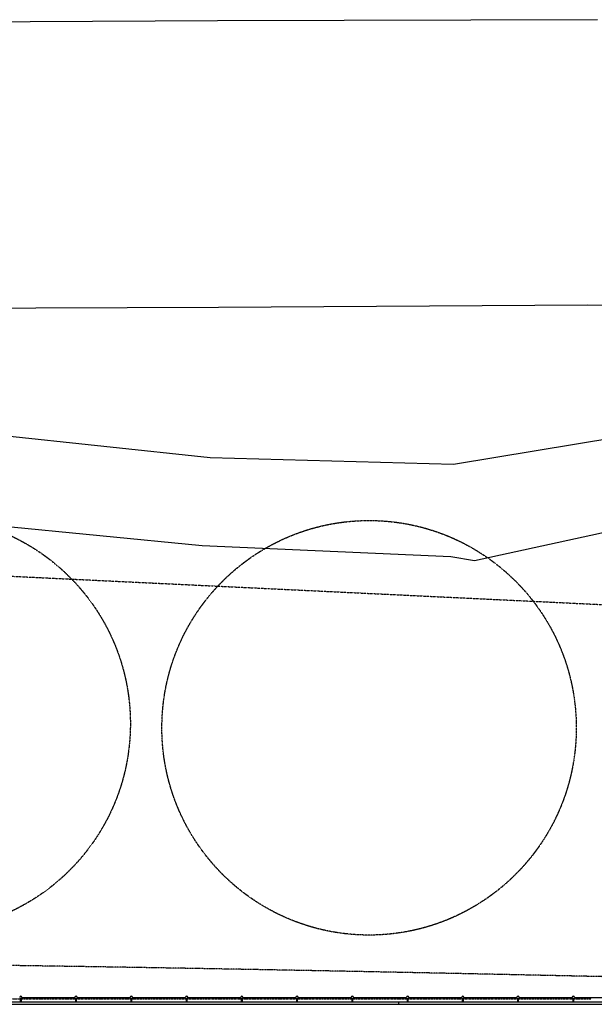
# Model space of a CAD drawing. Extents: x -18804 to 145529, y -18281 to 100323.
# Drawn here: x 120146 to 132627, y 74053 to 95427 of the extents above; entities that cross this region are included whole.
import ezdxf

# ---------------------------------------------------------------- set-up
doc = ezdxf.new("R2010")
doc.units = 0
for name, pattern in [('EDG-DASH-6', [9, 6, -3]), ('X-3051-S$0$EDG-1DOT-2', [5, 2, -1.4, 0.2, -1.4]), ('X-3051-S$0$EDG-DASH-1', [2.25, 1.5, -0.75])]:
    doc.linetypes.add(name, pattern=pattern)
for name, color, linetype in [('POW-COND', 5, 'EDG-DASH-6'), ('X-3051-S$0$A-DETL-6', 31, 'X-3051-S$0$EDG-DASH-1'), ('X-3051-S$0$A-FLOR', 11, 'CONTINUOUS'), ('X-3051-S$0$A-FLOR-HRAL-1', 11, 'CONTINUOUS'), ('X-3051-S$0$V-T-BF-TOPO-Edge_of_Concrete', 11, 'CONTINUOUS'), ('X-3051-S$0$X-ARC-GRID', 133, 'X-3051-S$0$EDG-1DOT-2'), ('X-XREF', 7, 'CONTINUOUS')]:
    doc.layers.add(name, color=color, linetype=linetype)

# ---------------------------------------------------------------- blocks, each defined once
blk = doc.blocks.new('X-3051-S')
at = {"layer": 'X-3051-S$0$A-DETL-6'}
blk.add_line((107160, 74170), (132560, 74170), dxfattribs=at)
for centre in [(118050, 80146), (127735, 80056)]:
    blk.add_circle(centre, 4500, dxfattribs=at)
at = {"layer": 'X-3051-S$0$A-FLOR'}
for p, q in [((120196, 74203), (121346, 74203)), ((121396, 74203), (122546, 74203)), ((122596, 74203), (123746, 74203)), ((123796, 74203), (124946, 74203)), ((124996, 74203), (126146, 74203)), ((126196, 74203), (127346, 74203)), ((127396, 74203), (128546, 74203)), ((128596, 74203), (129746, 74203)), ((129796, 74203), (130946, 74203)), ((130996, 74203), (132146, 74203)), ((132196, 74203), (133346, 74203))]:
    blk.add_line(p, q, dxfattribs=at)
at = {"layer": 'X-3051-S$0$A-FLOR-HRAL-1'}
for p, q in [((120166, 74123), (120166, 74179)), ((120166, 74123), (120166, 74179)), ((120176, 74179), (120176, 74123)), ((120176, 74179), (120176, 74123)), ((121366, 74123), (121366, 74179)), ((121366, 74123), (121366, 74179)), ((121376, 74179), (121376, 74123)), ((121376, 74179), (121376, 74123)), ((122566, 74123), (122566, 74179)), ((122566, 74123), (122566, 74179)), ((122576, 74179), (122576, 74123)), ((122576, 74179), (122576, 74123)), ((123766, 74123), (123766, 74179)), ((123766, 74123), (123766, 74179)), ((123776, 74179), (123776, 74123)), ((123776, 74179), (123776, 74123)), ((124966, 74123), (124966, 74179)), ((124966, 74123), (124966, 74179)), ((124976, 74179), (124976, 74123)), ((124976, 74179), (124976, 74123)), ((126166, 74123), (126166, 74179)), ((126166, 74123), (126166, 74179)), ((126176, 74179), (126176, 74123)), ((126176, 74179), (126176, 74123)), ((127366, 74123), (127366, 74179)), ((127366, 74123), (127366, 74179)), ((127376, 74179), (127376, 74123)), ((127376, 74179), (127376, 74123)), ((128566, 74123), (128566, 74179)), ((128566, 74123), (128566, 74179)), ((128576, 74179), (128576, 74123)), ((128576, 74179), (128576, 74123)), ((129766, 74123), (129766, 74179)), ((129766, 74123), (129766, 74179)), ((129776, 74179), (129776, 74123)), ((129776, 74179), (129776, 74123)), ((130966, 74123), (130966, 74179)), ((130966, 74123), (130966, 74179)), ((130976, 74179), (130976, 74123)), ((130976, 74179), (130976, 74123)), ((132166, 74123), (132166, 74179)), ((132166, 74123), (132166, 74179)), ((132176, 74179), (132176, 74123)), ((132176, 74179), (132176, 74123)), ((128381, 74103), (114469, 74103)), ((114469, 74053), (128381, 74053)), ((120166, 74123), (120166, 74123)), ((120166, 74123), (120166, 74122)), ((120166, 74123), (120166, 74123)), ((120166, 74122), (120166, 74121)), ((120166, 74121), (120166, 74120)), ((120166, 74120), (120166, 74120)), ((120166, 74120), (120166, 74119)), ((120166, 74119), (120166, 74118)), ((120166, 74118), (120166, 74117)), ((120166, 74117), (120166, 74116)), ((120166, 74116), (120166, 74116)), ((120166, 74116), (120166, 74115)), ((120166, 74115), (120166, 74114)), ((120166, 74114), (120166, 74114)), ((120166, 74114), (120166, 74113)), ((120166, 74113), (120166, 74112)), ((120166, 74112), (120166, 74112)), ((120166, 74112), (120166, 74111)), ((120166, 74111), (120166, 74110)), ((120166, 74110), (120166, 74110)), ((120166, 74110), (120166, 74109)), ((120166, 74109), (120166, 74109)), ((120166, 74109), (120166, 74108)), ((120166, 74108), (120166, 74108)), ((120166, 74108), (120166, 74107)), ((120166, 74107), (120166, 74107)), ((120166, 74107), (120166, 74106)), ((120166, 74106), (120166, 74106)), ((120166, 74106), (120166, 74105)), ((120166, 74105), (120166, 74105)), ((120166, 74105), (120166, 74105)), ((120166, 74105), (120166, 74105)), ((120166, 74105), (120166, 74104)), ((120166, 74104), (120166, 74104)), ((120166, 74104), (120166, 74104)), ((120166, 74104), (120166, 74104)), ((120166, 74104), (120166, 74104)), ((120166, 74104), (120166, 74104)), ((120166, 74104), (120166, 74104)), ((120166, 74104), (120166, 74103)), ((120176, 74123), (120175, 74123)), ((120176, 74122), (120176, 74123)), ((120176, 74123), (120176, 74123)), ((120176, 74121), (120176, 74122)), ((120176, 74122), (120176, 74122)), ((120176, 74120), (120176, 74121)), ((120176, 74119), (120176, 74120)), ((120176, 74118), (120176, 74119)), ((120176, 74119), (120176, 74119)), ((120176, 74117), (120176, 74118)), ((120176, 74116), (120176, 74117)), ((120176, 74115), (120176, 74116)), ((120176, 74116), (120176, 74116)), ((120176, 74114), (120176, 74115)), ((120176, 74113), (120176, 74114)), ((120176, 74112), (120176, 74113)), ((120176, 74113), (120176, 74113)), ((120176, 74111), (120176, 74112)), ((120176, 74110), (120176, 74111)), ((120176, 74111), (120176, 74111)), ((120176, 74109), (120176, 74110)), ((120176, 74110), (120176, 74110)), ((120176, 74108), (120176, 74109)), ((120176, 74107), (120176, 74108)), ((120176, 74108), (120176, 74108)), ((120176, 74106), (120176, 74107)), ((120176, 74107), (120176, 74107)), ((120176, 74107), (120176, 74107)), ((120176, 74105), (120176, 74106)), ((120176, 74106), (120176, 74106)), ((120176, 74104), (120176, 74105)), ((120176, 74105), (120176, 74105)), ((120176, 74105), (120176, 74105)), ((120176, 74105), (120176, 74105)), ((120176, 74103), (120176, 74104)), ((120176, 74104), (120176, 74104)), ((120176, 74104), (120176, 74104)), ((120176, 74104), (120176, 74104)), ((120176, 74104), (120176, 74104)), ((120176, 74104), (120176, 74104)), ((120176, 74104), (120176, 74104)), ((121366, 74123), (121366, 74123)), ((121366, 74123), (121366, 74122)), ((121366, 74123), (121366, 74123)), ((121366, 74122), (121366, 74121)), ((121366, 74121), (121366, 74120)), ((121366, 74120), (121366, 74120)), ((121366, 74120), (121366, 74119)), ((121366, 74119), (121366, 74118)), ((121366, 74118), (121366, 74117)), ((121366, 74117), (121366, 74116)), ((121366, 74116), (121366, 74116)), ((121366, 74116), (121366, 74115)), ((121366, 74115), (121366, 74114)), ((121366, 74114), (121366, 74114)), ((121366, 74114), (121366, 74113)), ((121366, 74113), (121366, 74112)), ((121366, 74112), (121366, 74112)), ((121366, 74112), (121366, 74111)), ((121366, 74111), (121366, 74110)), ((121366, 74110), (121366, 74110)), ((121366, 74110), (121366, 74109)), ((121366, 74109), (121366, 74109)), ((121366, 74109), (121366, 74108)), ((121366, 74108), (121366, 74108)), ((121366, 74108), (121366, 74107)), ((121366, 74107), (121366, 74107)), ((121366, 74107), (121366, 74106)), ((121366, 74106), (121366, 74106)), ((121366, 74106), (121366, 74105)), ((121366, 74105), (121366, 74105)), ((121366, 74105), (121366, 74105)), ((121366, 74105), (121366, 74105)), ((121366, 74105), (121366, 74104)), ((121366, 74104), (121366, 74104)), ((121366, 74104), (121366, 74104)), ((121366, 74104), (121366, 74104)), ((121366, 74104), (121366, 74104)), ((121366, 74104), (121366, 74104)), ((121366, 74104), (121366, 74104)), ((121366, 74104), (121366, 74103)), ((121376, 74123), (121375, 74123)), ((121376, 74122), (121376, 74123)), ((121376, 74123), (121376, 74123)), ((121376, 74121), (121376, 74122)), ((121376, 74122), (121376, 74122)), ((121376, 74120), (121376, 74121)), ((121376, 74119), (121376, 74120)), ((121376, 74118), (121376, 74119)), ((121376, 74119), (121376, 74119)), ((121376, 74117), (121376, 74118)), ((121376, 74116), (121376, 74117)), ((121376, 74115), (121376, 74116)), ((121376, 74116), (121376, 74116)), ((121376, 74114), (121376, 74115)), ((121376, 74113), (121376, 74114)), ((121376, 74112), (121376, 74113)), ((121376, 74113), (121376, 74113)), ((121376, 74111), (121376, 74112)), ((121376, 74110), (121376, 74111)), ((121376, 74111), (121376, 74111)), ((121376, 74109), (121376, 74110)), ((121376, 74110), (121376, 74110)), ((121376, 74108), (121376, 74109)), ((121376, 74107), (121376, 74108)), ((121376, 74108), (121376, 74108)), ((121376, 74106), (121376, 74107)), ((121376, 74107), (121376, 74107)), ((121376, 74107), (121376, 74107)), ((121376, 74105), (121376, 74106)), ((121376, 74106), (121376, 74106)), ((121376, 74104), (121376, 74105)), ((121376, 74105), (121376, 74105)), ((121376, 74105), (121376, 74105)), ((121376, 74105), (121376, 74105)), ((121376, 74103), (121376, 74104)), ((121376, 74104), (121376, 74104)), ((121376, 74104), (121376, 74104)), ((121376, 74104), (121376, 74104)), ((121376, 74104), (121376, 74104)), ((121376, 74104), (121376, 74104)), ((121376, 74104), (121376, 74104)), ((122566, 74123), (122566, 74123)), ((122566, 74123), (122566, 74122)), ((122566, 74123), (122566, 74123)), ((122566, 74122), (122566, 74121)), ((122566, 74121), (122566, 74120)), ((122566, 74120), (122566, 74120)), ((122566, 74120), (122566, 74119)), ((122566, 74119), (122566, 74118)), ((122566, 74118), (122566, 74117)), ((122566, 74117), (122566, 74116)), ((122566, 74116), (122566, 74116)), ((122566, 74116), (122566, 74115)), ((122566, 74115), (122566, 74114)), ((122566, 74114), (122566, 74114)), ((122566, 74114), (122566, 74113)), ((122566, 74113), (122566, 74112)), ((122566, 74112), (122566, 74112)), ((122566, 74112), (122566, 74111)), ((122566, 74111), (122566, 74110)), ((122566, 74110), (122566, 74110)), ((122566, 74110), (122566, 74109)), ((122566, 74109), (122566, 74109)), ((122566, 74109), (122566, 74108)), ((122566, 74108), (122566, 74108)), ((122566, 74108), (122566, 74107)), ((122566, 74107), (122566, 74107)), ((122566, 74107), (122566, 74106)), ((122566, 74106), (122566, 74106)), ((122566, 74106), (122566, 74105)), ((122566, 74105), (122566, 74105)), ((122566, 74105), (122566, 74105)), ((122566, 74105), (122566, 74105)), ((122566, 74105), (122566, 74104)), ((122566, 74104), (122566, 74104)), ((122566, 74104), (122566, 74104)), ((122566, 74104), (122566, 74104)), ((122566, 74104), (122566, 74104)), ((122566, 74104), (122566, 74104)), ((122566, 74104), (122566, 74104)), ((122566, 74104), (122566, 74103)), ((122576, 74123), (122575, 74123)), ((122576, 74122), (122576, 74123)), ((122576, 74123), (122576, 74123)), ((122576, 74121), (122576, 74122)), ((122576, 74122), (122576, 74122)), ((122576, 74120), (122576, 74121)), ((122576, 74119), (122576, 74120)), ((122576, 74118), (122576, 74119)), ((122576, 74119), (122576, 74119)), ((122576, 74117), (122576, 74118)), ((122576, 74116), (122576, 74117)), ((122576, 74115), (122576, 74116)), ((122576, 74116), (122576, 74116)), ((122576, 74114), (122576, 74115)), ((122576, 74113), (122576, 74114)), ((122576, 74112), (122576, 74113)), ((122576, 74113), (122576, 74113)), ((122576, 74111), (122576, 74112)), ((122576, 74110), (122576, 74111)), ((122576, 74111), (122576, 74111)), ((122576, 74109), (122576, 74110)), ((122576, 74110), (122576, 74110)), ((122576, 74108), (122576, 74109)), ((122576, 74107), (122576, 74108)), ((122576, 74108), (122576, 74108)), ((122576, 74106), (122576, 74107)), ((122576, 74107), (122576, 74107)), ((122576, 74107), (122576, 74107)), ((122576, 74105), (122576, 74106)), ((122576, 74106), (122576, 74106)), ((122576, 74104), (122576, 74105)), ((122576, 74105), (122576, 74105)), ((122576, 74105), (122576, 74105)), ((122576, 74105), (122576, 74105)), ((122576, 74103), (122576, 74104)), ((122576, 74104), (122576, 74104)), ((122576, 74104), (122576, 74104)), ((122576, 74104), (122576, 74104)), ((122576, 74104), (122576, 74104)), ((122576, 74104), (122576, 74104)), ((122576, 74104), (122576, 74104)), ((123766, 74123), (123766, 74123)), ((123766, 74123), (123766, 74122)), ((123766, 74123), (123766, 74123)), ((123766, 74122), (123766, 74121)), ((123766, 74121), (123766, 74120)), ((123766, 74120), (123766, 74120)), ((123766, 74120), (123766, 74119)), ((123766, 74119), (123766, 74118)), ((123766, 74118), (123766, 74117)), ((123766, 74117), (123766, 74116)), ((123766, 74116), (123766, 74116)), ((123766, 74116), (123766, 74115)), ((123766, 74115), (123766, 74114)), ((123766, 74114), (123766, 74114)), ((123766, 74114), (123766, 74113)), ((123766, 74113), (123766, 74112)), ((123766, 74112), (123766, 74112)), ((123766, 74112), (123766, 74111)), ((123766, 74111), (123766, 74110)), ((123766, 74110), (123766, 74110)), ((123766, 74110), (123766, 74109)), ((123766, 74109), (123766, 74109)), ((123766, 74109), (123766, 74108)), ((123766, 74108), (123766, 74108)), ((123766, 74108), (123766, 74107)), ((123766, 74107), (123766, 74107)), ((123766, 74107), (123766, 74106)), ((123766, 74106), (123766, 74106)), ((123766, 74106), (123766, 74105)), ((123766, 74105), (123766, 74105)), ((123766, 74105), (123766, 74105)), ((123766, 74105), (123766, 74105)), ((123766, 74105), (123766, 74104)), ((123766, 74104), (123766, 74104)), ((123766, 74104), (123766, 74104)), ((123766, 74104), (123766, 74104)), ((123766, 74104), (123766, 74104)), ((123766, 74104), (123766, 74104)), ((123766, 74104), (123766, 74104)), ((123766, 74104), (123766, 74103)), ((123776, 74123), (123775, 74123)), ((123776, 74122), (123776, 74123)), ((123776, 74123), (123776, 74123)), ((123776, 74121), (123776, 74122)), ((123776, 74122), (123776, 74122)), ((123776, 74120), (123776, 74121)), ((123776, 74119), (123776, 74120)), ((123776, 74118), (123776, 74119)), ((123776, 74119), (123776, 74119)), ((123776, 74117), (123776, 74118)), ((123776, 74116), (123776, 74117)), ((123776, 74115), (123776, 74116)), ((123776, 74116), (123776, 74116)), ((123776, 74114), (123776, 74115)), ((123776, 74113), (123776, 74114)), ((123776, 74112), (123776, 74113)), ((123776, 74113), (123776, 74113)), ((123776, 74111), (123776, 74112)), ((123776, 74110), (123776, 74111)), ((123776, 74111), (123776, 74111)), ((123776, 74109), (123776, 74110)), ((123776, 74110), (123776, 74110)), ((123776, 74108), (123776, 74109)), ((123776, 74107), (123776, 74108)), ((123776, 74108), (123776, 74108)), ((123776, 74106), (123776, 74107)), ((123776, 74107), (123776, 74107)), ((123776, 74107), (123776, 74107)), ((123776, 74105), (123776, 74106)), ((123776, 74106), (123776, 74106)), ((123776, 74104), (123776, 74105)), ((123776, 74105), (123776, 74105)), ((123776, 74105), (123776, 74105)), ((123776, 74105), (123776, 74105)), ((123776, 74103), (123776, 74104)), ((123776, 74104), (123776, 74104)), ((123776, 74104), (123776, 74104)), ((123776, 74104), (123776, 74104)), ((123776, 74104), (123776, 74104)), ((123776, 74104), (123776, 74104)), ((123776, 74104), (123776, 74104)), ((124966, 74123), (124966, 74123)), ((124966, 74123), (124966, 74122)), ((124966, 74123), (124966, 74123)), ((124966, 74122), (124966, 74121)), ((124966, 74121), (124966, 74120)), ((124966, 74120), (124966, 74120)), ((124966, 74120), (124966, 74119)), ((124966, 74119), (124966, 74118)), ((124966, 74118), (124966, 74117)), ((124966, 74117), (124966, 74116)), ((124966, 74116), (124966, 74116)), ((124966, 74116), (124966, 74115)), ((124966, 74115), (124966, 74114)), ((124966, 74114), (124966, 74114)), ((124966, 74114), (124966, 74113)), ((124966, 74113), (124966, 74112)), ((124966, 74112), (124966, 74112)), ((124966, 74112), (124966, 74111)), ((124966, 74111), (124966, 74110)), ((124966, 74110), (124966, 74110)), ((124966, 74110), (124966, 74109)), ((124966, 74109), (124966, 74109)), ((124966, 74109), (124966, 74108)), ((124966, 74108), (124966, 74108)), ((124966, 74108), (124966, 74107)), ((124966, 74107), (124966, 74107)), ((124966, 74107), (124966, 74106)), ((124966, 74106), (124966, 74106)), ((124966, 74106), (124966, 74105)), ((124966, 74105), (124966, 74105)), ((124966, 74105), (124966, 74105)), ((124966, 74105), (124966, 74105)), ((124966, 74105), (124966, 74104)), ((124966, 74104), (124966, 74104)), ((124966, 74104), (124966, 74104)), ((124966, 74104), (124966, 74104)), ((124966, 74104), (124966, 74104)), ((124966, 74104), (124966, 74104)), ((124966, 74104), (124966, 74104)), ((124966, 74104), (124966, 74103)), ((124976, 74123), (124975, 74123)), ((124976, 74122), (124976, 74123)), ((124976, 74123), (124976, 74123)), ((124976, 74121), (124976, 74122)), ((124976, 74122), (124976, 74122)), ((124976, 74120), (124976, 74121)), ((124976, 74119), (124976, 74120)), ((124976, 74118), (124976, 74119)), ((124976, 74119), (124976, 74119)), ((124976, 74117), (124976, 74118)), ((124976, 74116), (124976, 74117)), ((124976, 74115), (124976, 74116)), ((124976, 74116), (124976, 74116)), ((124976, 74114), (124976, 74115)), ((124976, 74113), (124976, 74114)), ((124976, 74112), (124976, 74113)), ((124976, 74113), (124976, 74113)), ((124976, 74111), (124976, 74112)), ((124976, 74110), (124976, 74111)), ((124976, 74111), (124976, 74111)), ((124976, 74109), (124976, 74110)), ((124976, 74110), (124976, 74110)), ((124976, 74108), (124976, 74109)), ((124976, 74107), (124976, 74108)), ((124976, 74108), (124976, 74108)), ((124976, 74106), (124976, 74107)), ((124976, 74107), (124976, 74107)), ((124976, 74107), (124976, 74107)), ((124976, 74105), (124976, 74106)), ((124976, 74106), (124976, 74106)), ((124976, 74104), (124976, 74105)), ((124976, 74105), (124976, 74105)), ((124976, 74105), (124976, 74105)), ((124976, 74105), (124976, 74105)), ((124976, 74103), (124976, 74104)), ((124976, 74104), (124976, 74104)), ((124976, 74104), (124976, 74104)), ((124976, 74104), (124976, 74104)), ((124976, 74104), (124976, 74104)), ((124976, 74104), (124976, 74104)), ((124976, 74104), (124976, 74104)), ((126166, 74123), (126166, 74123)), ((126166, 74123), (126166, 74122)), ((126166, 74123), (126166, 74123)), ((126166, 74122), (126166, 74121)), ((126166, 74121), (126166, 74120)), ((126166, 74120), (126166, 74120)), ((126166, 74120), (126166, 74119)), ((126166, 74119), (126166, 74118)), ((126166, 74118), (126166, 74117)), ((126166, 74117), (126166, 74116)), ((126166, 74116), (126166, 74116)), ((126166, 74116), (126166, 74115)), ((126166, 74115), (126166, 74114)), ((126166, 74114), (126166, 74114)), ((126166, 74114), (126166, 74113)), ((126166, 74113), (126166, 74112)), ((126166, 74112), (126166, 74112)), ((126166, 74112), (126166, 74111)), ((126166, 74111), (126166, 74110)), ((126166, 74110), (126166, 74110)), ((126166, 74110), (126166, 74109)), ((126166, 74109), (126166, 74109)), ((126166, 74109), (126166, 74108)), ((126166, 74108), (126166, 74108)), ((126166, 74108), (126166, 74107)), ((126166, 74107), (126166, 74107)), ((126166, 74107), (126166, 74106)), ((126166, 74106), (126166, 74106)), ((126166, 74106), (126166, 74105)), ((126166, 74105), (126166, 74105)), ((126166, 74105), (126166, 74105)), ((126166, 74105), (126166, 74105)), ((126166, 74105), (126166, 74104)), ((126166, 74104), (126166, 74104)), ((126166, 74104), (126166, 74104)), ((126166, 74104), (126166, 74104)), ((126166, 74104), (126166, 74104)), ((126166, 74104), (126166, 74104)), ((126166, 74104), (126166, 74104)), ((126166, 74104), (126166, 74103)), ((126176, 74123), (126175, 74123)), ((126176, 74122), (126176, 74123)), ((126176, 74123), (126176, 74123)), ((126176, 74121), (126176, 74122)), ((126176, 74122), (126176, 74122)), ((126176, 74120), (126176, 74121)), ((126176, 74119), (126176, 74120)), ((126176, 74118), (126176, 74119)), ((126176, 74119), (126176, 74119)), ((126176, 74117), (126176, 74118)), ((126176, 74116), (126176, 74117)), ((126176, 74115), (126176, 74116)), ((126176, 74116), (126176, 74116)), ((126176, 74114), (126176, 74115)), ((126176, 74113), (126176, 74114)), ((126176, 74112), (126176, 74113)), ((126176, 74113), (126176, 74113)), ((126176, 74111), (126176, 74112)), ((126176, 74110), (126176, 74111)), ((126176, 74111), (126176, 74111)), ((126176, 74109), (126176, 74110)), ((126176, 74110), (126176, 74110)), ((126176, 74108), (126176, 74109)), ((126176, 74107), (126176, 74108)), ((126176, 74108), (126176, 74108)), ((126176, 74106), (126176, 74107)), ((126176, 74107), (126176, 74107)), ((126176, 74107), (126176, 74107)), ((126176, 74105), (126176, 74106)), ((126176, 74106), (126176, 74106)), ((126176, 74104), (126176, 74105)), ((126176, 74105), (126176, 74105)), ((126176, 74105), (126176, 74105)), ((126176, 74105), (126176, 74105)), ((126176, 74103), (126176, 74104)), ((126176, 74104), (126176, 74104)), ((126176, 74104), (126176, 74104)), ((126176, 74104), (126176, 74104)), ((126176, 74104), (126176, 74104)), ((126176, 74104), (126176, 74104)), ((126176, 74104), (126176, 74104)), ((127366, 74123), (127366, 74123)), ((127366, 74123), (127366, 74122)), ((127366, 74123), (127366, 74123)), ((127366, 74122), (127366, 74121)), ((127366, 74121), (127366, 74120)), ((127366, 74120), (127366, 74120)), ((127366, 74120), (127366, 74119)), ((127366, 74119), (127366, 74118)), ((127366, 74118), (127366, 74117)), ((127366, 74117), (127366, 74116)), ((127366, 74116), (127366, 74116)), ((127366, 74116), (127366, 74115)), ((127366, 74115), (127366, 74114)), ((127366, 74114), (127366, 74114)), ((127366, 74114), (127366, 74113)), ((127366, 74113), (127366, 74112)), ((127366, 74112), (127366, 74112)), ((127366, 74112), (127366, 74111)), ((127366, 74111), (127366, 74110)), ((127366, 74110), (127366, 74110)), ((127366, 74110), (127366, 74109)), ((127366, 74109), (127366, 74109)), ((127366, 74109), (127366, 74108)), ((127366, 74108), (127366, 74108)), ((127366, 74108), (127366, 74107)), ((127366, 74107), (127366, 74107)), ((127366, 74107), (127366, 74106)), ((127366, 74106), (127366, 74106)), ((127366, 74106), (127366, 74105)), ((127366, 74105), (127366, 74105)), ((127366, 74105), (127366, 74105)), ((127366, 74105), (127366, 74105)), ((127366, 74105), (127366, 74104)), ((127366, 74104), (127366, 74104)), ((127366, 74104), (127366, 74104)), ((127366, 74104), (127366, 74104)), ((127366, 74104), (127366, 74104)), ((127366, 74104), (127366, 74104)), ((127366, 74104), (127366, 74104)), ((127366, 74104), (127366, 74103)), ((127376, 74123), (127375, 74123)), ((127376, 74122), (127376, 74123)), ((127376, 74123), (127376, 74123)), ((127376, 74121), (127376, 74122)), ((127376, 74122), (127376, 74122)), ((127376, 74120), (127376, 74121)), ((127376, 74119), (127376, 74120)), ((127376, 74118), (127376, 74119)), ((127376, 74119), (127376, 74119)), ((127376, 74117), (127376, 74118)), ((127376, 74116), (127376, 74117)), ((127376, 74115), (127376, 74116)), ((127376, 74116), (127376, 74116)), ((127376, 74114), (127376, 74115)), ((127376, 74113), (127376, 74114)), ((127376, 74112), (127376, 74113)), ((127376, 74113), (127376, 74113)), ((127376, 74111), (127376, 74112)), ((127376, 74110), (127376, 74111)), ((127376, 74111), (127376, 74111)), ((127376, 74109), (127376, 74110)), ((127376, 74110), (127376, 74110)), ((127376, 74108), (127376, 74109)), ((127376, 74107), (127376, 74108)), ((127376, 74108), (127376, 74108)), ((127376, 74106), (127376, 74107)), ((127376, 74107), (127376, 74107)), ((127376, 74107), (127376, 74107)), ((127376, 74105), (127376, 74106)), ((127376, 74106), (127376, 74106)), ((127376, 74104), (127376, 74105)), ((127376, 74105), (127376, 74105)), ((127376, 74105), (127376, 74105)), ((127376, 74105), (127376, 74105)), ((127376, 74103), (127376, 74104)), ((127376, 74104), (127376, 74104)), ((127376, 74104), (127376, 74104)), ((127376, 74104), (127376, 74104)), ((127376, 74104), (127376, 74104)), ((127376, 74104), (127376, 74104)), ((127376, 74104), (127376, 74104)), ((133653, 74103), (128381, 74103)), ((128381, 74053), (133653, 74053)), ((128566, 74123), (128566, 74123)), ((128566, 74123), (128566, 74122)), ((128566, 74123), (128566, 74123)), ((128566, 74122), (128566, 74121)), ((128566, 74121), (128566, 74120)), ((128566, 74120), (128566, 74120)), ((128566, 74120), (128566, 74119)), ((128566, 74119), (128566, 74118)), ((128566, 74118), (128566, 74117)), ((128566, 74117), (128566, 74116)), ((128566, 74116), (128566, 74116)), ((128566, 74116), (128566, 74115)), ((128566, 74115), (128566, 74114)), ((128566, 74114), (128566, 74114)), ((128566, 74114), (128566, 74113)), ((128566, 74113), (128566, 74112)), ((128566, 74112), (128566, 74112)), ((128566, 74112), (128566, 74111)), ((128566, 74111), (128566, 74110)), ((128566, 74110), (128566, 74110)), ((128566, 74110), (128566, 74109)), ((128566, 74109), (128566, 74109)), ((128566, 74109), (128566, 74108)), ((128566, 74108), (128566, 74108)), ((128566, 74108), (128566, 74107)), ((128566, 74107), (128566, 74107)), ((128566, 74107), (128566, 74106)), ((128566, 74106), (128566, 74106)), ((128566, 74106), (128566, 74105)), ((128566, 74105), (128566, 74105)), ((128566, 74105), (128566, 74105)), ((128566, 74105), (128566, 74105)), ((128566, 74105), (128566, 74104)), ((128566, 74104), (128566, 74104)), ((128566, 74104), (128566, 74104)), ((128566, 74104), (128566, 74104)), ((128566, 74104), (128566, 74104)), ((128566, 74104), (128566, 74104)), ((128566, 74104), (128566, 74104)), ((128566, 74104), (128566, 74103)), ((128576, 74123), (128575, 74123)), ((128576, 74122), (128576, 74123)), ((128576, 74123), (128576, 74123)), ((128576, 74121), (128576, 74122)), ((128576, 74122), (128576, 74122)), ((128576, 74120), (128576, 74121)), ((128576, 74119), (128576, 74120)), ((128576, 74118), (128576, 74119)), ((128576, 74119), (128576, 74119)), ((128576, 74117), (128576, 74118)), ((128576, 74116), (128576, 74117)), ((128576, 74115), (128576, 74116)), ((128576, 74116), (128576, 74116)), ((128576, 74114), (128576, 74115)), ((128576, 74113), (128576, 74114)), ((128576, 74112), (128576, 74113)), ((128576, 74113), (128576, 74113)), ((128576, 74111), (128576, 74112)), ((128576, 74110), (128576, 74111)), ((128576, 74111), (128576, 74111)), ((128576, 74109), (128576, 74110)), ((128576, 74110), (128576, 74110)), ((128576, 74108), (128576, 74109)), ((128576, 74107), (128576, 74108)), ((128576, 74108), (128576, 74108)), ((128576, 74106), (128576, 74107)), ((128576, 74107), (128576, 74107)), ((128576, 74107), (128576, 74107)), ((128576, 74105), (128576, 74106)), ((128576, 74106), (128576, 74106)), ((128576, 74104), (128576, 74105)), ((128576, 74105), (128576, 74105)), ((128576, 74105), (128576, 74105)), ((128576, 74105), (128576, 74105)), ((128576, 74103), (128576, 74104)), ((128576, 74104), (128576, 74104)), ((128576, 74104), (128576, 74104)), ((128576, 74104), (128576, 74104)), ((128576, 74104), (128576, 74104)), ((128576, 74104), (128576, 74104)), ((128576, 74104), (128576, 74104)), ((129766, 74123), (129766, 74123)), ((129766, 74123), (129766, 74122)), ((129766, 74123), (129766, 74123)), ((129766, 74122), (129766, 74121)), ((129766, 74121), (129766, 74120)), ((129766, 74120), (129766, 74120)), ((129766, 74120), (129766, 74119)), ((129766, 74119), (129766, 74118)), ((129766, 74118), (129766, 74117)), ((129766, 74117), (129766, 74116)), ((129766, 74116), (129766, 74116)), ((129766, 74116), (129766, 74115)), ((129766, 74115), (129766, 74114)), ((129766, 74114), (129766, 74114)), ((129766, 74114), (129766, 74113)), ((129766, 74113), (129766, 74112)), ((129766, 74112), (129766, 74112)), ((129766, 74112), (129766, 74111)), ((129766, 74111), (129766, 74110)), ((129766, 74110), (129766, 74110)), ((129766, 74110), (129766, 74109)), ((129766, 74109), (129766, 74109)), ((129766, 74109), (129766, 74108)), ((129766, 74108), (129766, 74108)), ((129766, 74108), (129766, 74107)), ((129766, 74107), (129766, 74107)), ((129766, 74107), (129766, 74106)), ((129766, 74106), (129766, 74106)), ((129766, 74106), (129766, 74105)), ((129766, 74105), (129766, 74105)), ((129766, 74105), (129766, 74105)), ((129766, 74105), (129766, 74105)), ((129766, 74105), (129766, 74104)), ((129766, 74104), (129766, 74104)), ((129766, 74104), (129766, 74104)), ((129766, 74104), (129766, 74104)), ((129766, 74104), (129766, 74104)), ((129766, 74104), (129766, 74104)), ((129766, 74104), (129766, 74104)), ((129766, 74104), (129766, 74103)), ((129776, 74123), (129775, 74123)), ((129776, 74122), (129776, 74123)), ((129776, 74123), (129776, 74123)), ((129776, 74121), (129776, 74122)), ((129776, 74122), (129776, 74122)), ((129776, 74120), (129776, 74121)), ((129776, 74119), (129776, 74120)), ((129776, 74118), (129776, 74119)), ((129776, 74119), (129776, 74119)), ((129776, 74117), (129776, 74118)), ((129776, 74116), (129776, 74117)), ((129776, 74115), (129776, 74116)), ((129776, 74116), (129776, 74116)), ((129776, 74114), (129776, 74115)), ((129776, 74113), (129776, 74114)), ((129776, 74112), (129776, 74113)), ((129776, 74113), (129776, 74113)), ((129776, 74111), (129776, 74112)), ((129776, 74110), (129776, 74111)), ((129776, 74111), (129776, 74111)), ((129776, 74109), (129776, 74110)), ((129776, 74110), (129776, 74110)), ((129776, 74108), (129776, 74109)), ((129776, 74107), (129776, 74108)), ((129776, 74108), (129776, 74108)), ((129776, 74106), (129776, 74107)), ((129776, 74107), (129776, 74107)), ((129776, 74107), (129776, 74107)), ((129776, 74105), (129776, 74106)), ((129776, 74106), (129776, 74106)), ((129776, 74104), (129776, 74105)), ((129776, 74105), (129776, 74105)), ((129776, 74105), (129776, 74105)), ((129776, 74105), (129776, 74105)), ((129776, 74103), (129776, 74104)), ((129776, 74104), (129776, 74104)), ((129776, 74104), (129776, 74104)), ((129776, 74104), (129776, 74104)), ((129776, 74104), (129776, 74104)), ((129776, 74104), (129776, 74104)), ((129776, 74104), (129776, 74104)), ((130966, 74123), (130966, 74123)), ((130966, 74123), (130966, 74122)), ((130966, 74123), (130966, 74123)), ((130966, 74122), (130966, 74121)), ((130966, 74121), (130966, 74120)), ((130966, 74120), (130966, 74120)), ((130966, 74120), (130966, 74119)), ((130966, 74119), (130966, 74118)), ((130966, 74118), (130966, 74117)), ((130966, 74117), (130966, 74116)), ((130966, 74116), (130966, 74116)), ((130966, 74116), (130966, 74115)), ((130966, 74115), (130966, 74114)), ((130966, 74114), (130966, 74114)), ((130966, 74114), (130966, 74113)), ((130966, 74113), (130966, 74112)), ((130966, 74112), (130966, 74112)), ((130966, 74112), (130966, 74111)), ((130966, 74111), (130966, 74110)), ((130966, 74110), (130966, 74110)), ((130966, 74110), (130966, 74109)), ((130966, 74109), (130966, 74109)), ((130966, 74109), (130966, 74108)), ((130966, 74108), (130966, 74108)), ((130966, 74108), (130966, 74107)), ((130966, 74107), (130966, 74107)), ((130966, 74107), (130966, 74106)), ((130966, 74106), (130966, 74106)), ((130966, 74106), (130966, 74105)), ((130966, 74105), (130966, 74105)), ((130966, 74105), (130966, 74105)), ((130966, 74105), (130966, 74105)), ((130966, 74105), (130966, 74104)), ((130966, 74104), (130966, 74104)), ((130966, 74104), (130966, 74104)), ((130966, 74104), (130966, 74104)), ((130966, 74104), (130966, 74104)), ((130966, 74104), (130966, 74104)), ((130966, 74104), (130966, 74104)), ((130966, 74104), (130966, 74103)), ((130976, 74123), (130975, 74123)), ((130976, 74122), (130976, 74123)), ((130976, 74123), (130976, 74123)), ((130976, 74121), (130976, 74122)), ((130976, 74122), (130976, 74122)), ((130976, 74120), (130976, 74121)), ((130976, 74119), (130976, 74120)), ((130976, 74118), (130976, 74119)), ((130976, 74119), (130976, 74119)), ((130976, 74117), (130976, 74118)), ((130976, 74116), (130976, 74117)), ((130976, 74115), (130976, 74116)), ((130976, 74116), (130976, 74116)), ((130976, 74114), (130976, 74115)), ((130976, 74113), (130976, 74114)), ((130976, 74112), (130976, 74113)), ((130976, 74113), (130976, 74113)), ((130976, 74111), (130976, 74112)), ((130976, 74110), (130976, 74111)), ((130976, 74111), (130976, 74111)), ((130976, 74109), (130976, 74110)), ((130976, 74110), (130976, 74110)), ((130976, 74108), (130976, 74109)), ((130976, 74107), (130976, 74108)), ((130976, 74108), (130976, 74108)), ((130976, 74106), (130976, 74107)), ((130976, 74107), (130976, 74107)), ((130976, 74107), (130976, 74107)), ((130976, 74105), (130976, 74106)), ((130976, 74106), (130976, 74106)), ((130976, 74104), (130976, 74105)), ((130976, 74105), (130976, 74105)), ((130976, 74105), (130976, 74105)), ((130976, 74105), (130976, 74105)), ((130976, 74103), (130976, 74104)), ((130976, 74104), (130976, 74104)), ((130976, 74104), (130976, 74104)), ((130976, 74104), (130976, 74104)), ((130976, 74104), (130976, 74104)), ((130976, 74104), (130976, 74104)), ((130976, 74104), (130976, 74104)), ((132166, 74123), (132166, 74123)), ((132166, 74123), (132166, 74122)), ((132166, 74123), (132166, 74123)), ((132166, 74122), (132166, 74121)), ((132166, 74121), (132166, 74120)), ((132166, 74120), (132166, 74120)), ((132166, 74120), (132166, 74119)), ((132166, 74119), (132166, 74118)), ((132166, 74118), (132166, 74117)), ((132166, 74117), (132166, 74116)), ((132166, 74116), (132166, 74116)), ((132166, 74116), (132166, 74115)), ((132166, 74115), (132166, 74114)), ((132166, 74114), (132166, 74114)), ((132166, 74114), (132166, 74113)), ((132166, 74113), (132166, 74112)), ((132166, 74112), (132166, 74112)), ((132166, 74112), (132166, 74111)), ((132166, 74111), (132166, 74110)), ((132166, 74110), (132166, 74110)), ((132166, 74110), (132166, 74109)), ((132166, 74109), (132166, 74109)), ((132166, 74109), (132166, 74108)), ((132166, 74108), (132166, 74108)), ((132166, 74108), (132166, 74107)), ((132166, 74107), (132166, 74107)), ((132166, 74107), (132166, 74106)), ((132166, 74106), (132166, 74106)), ((132166, 74106), (132166, 74105)), ((132166, 74105), (132166, 74105)), ((132166, 74105), (132166, 74105)), ((132166, 74105), (132166, 74105)), ((132166, 74105), (132166, 74104)), ((132166, 74104), (132166, 74104)), ((132166, 74104), (132166, 74104)), ((132166, 74104), (132166, 74104)), ((132166, 74104), (132166, 74104)), ((132166, 74104), (132166, 74104)), ((132166, 74104), (132166, 74104)), ((132166, 74104), (132166, 74103)), ((132176, 74123), (132175, 74123)), ((132176, 74122), (132176, 74123)), ((132176, 74123), (132176, 74123)), ((132176, 74121), (132176, 74122)), ((132176, 74122), (132176, 74122)), ((132176, 74120), (132176, 74121)), ((132176, 74119), (132176, 74120)), ((132176, 74118), (132176, 74119)), ((132176, 74119), (132176, 74119)), ((132176, 74117), (132176, 74118)), ((132176, 74116), (132176, 74117)), ((132176, 74115), (132176, 74116)), ((132176, 74116), (132176, 74116)), ((132176, 74114), (132176, 74115)), ((132176, 74113), (132176, 74114)), ((132176, 74112), (132176, 74113)), ((132176, 74113), (132176, 74113)), ((132176, 74111), (132176, 74112)), ((132176, 74110), (132176, 74111)), ((132176, 74111), (132176, 74111)), ((132176, 74109), (132176, 74110)), ((132176, 74110), (132176, 74110)), ((132176, 74108), (132176, 74109)), ((132176, 74107), (132176, 74108)), ((132176, 74108), (132176, 74108)), ((132176, 74106), (132176, 74107)), ((132176, 74107), (132176, 74107)), ((132176, 74107), (132176, 74107)), ((132176, 74105), (132176, 74106)), ((132176, 74106), (132176, 74106)), ((132176, 74104), (132176, 74105)), ((132176, 74105), (132176, 74105)), ((132176, 74105), (132176, 74105)), ((132176, 74105), (132176, 74105)), ((132176, 74103), (132176, 74104)), ((132176, 74104), (132176, 74104)), ((132176, 74104), (132176, 74104)), ((132176, 74104), (132176, 74104)), ((132176, 74104), (132176, 74104)), ((132176, 74104), (132176, 74104)), ((132176, 74104), (132176, 74104))]:
    blk.add_line(p, q, dxfattribs=at)
for centre, radius, start, end in [((120171, 74203), 25, 90, 270), ((120171, 74203), 25, 90, 180), ((120171, 74203), 25, 270, 90), ((120171, 74203), 25, 0, 90), ((120171, 74203), 25, 300, 345), ((121371, 74203), 25, 90, 270), ((121371, 74203), 25, 90, 180), ((121371, 74203), 25, 270, 90), ((121371, 74203), 25, 0, 90), ((121371, 74203), 25, 300, 345), ((122571, 74203), 25, 90, 270), ((122571, 74203), 25, 90, 180), ((122571, 74203), 25, 270, 90), ((122571, 74203), 25, 0, 90), ((122571, 74203), 25, 300, 345), ((123771, 74203), 25, 90, 270), ((123771, 74203), 25, 90, 180), ((123771, 74203), 25, 270, 90), ((123771, 74203), 25, 0, 90), ((123771, 74203), 25, 300, 345), ((124971, 74203), 25, 90, 270), ((124971, 74203), 25, 90, 180), ((124971, 74203), 25, 270, 90), ((124971, 74203), 25, 0, 90), ((124971, 74203), 25, 300, 345), ((126171, 74203), 25, 90, 270), ((126171, 74203), 25, 90, 180), ((126171, 74203), 25, 270, 90), ((126171, 74203), 25, 0, 90), ((126171, 74203), 25, 300, 345), ((127371, 74203), 25, 90, 270), ((127371, 74203), 25, 90, 180), ((127371, 74203), 25, 270, 90), ((127371, 74203), 25, 0, 90), ((127371, 74203), 25, 300, 345), ((128571, 74203), 25, 90, 270), ((128571, 74203), 25, 90, 180), ((128571, 74203), 25, 270, 90), ((128571, 74203), 25, 0, 90), ((129771, 74203), 25, 90, 270), ((129771, 74203), 25, 90, 180), ((129771, 74203), 25, 270, 90), ((129771, 74203), 25, 0, 90), ((130971, 74203), 25, 90, 270), ((130971, 74203), 25, 90, 180), ((130971, 74203), 25, 270, 90), ((130971, 74203), 25, 0, 90), ((132171, 74203), 25, 90, 270), ((132171, 74203), 25, 90, 180), ((132171, 74203), 25, 270, 90), ((132171, 74203), 25, 0, 90), ((120171, 74103), 5, 90, 180), ((120171, 74103), 5, 0, 90), ((121371, 74103), 5, 90, 180), ((121371, 74103), 5, 0, 90), ((122571, 74103), 5, 90, 180), ((122571, 74103), 5, 0, 90), ((123771, 74103), 5, 90, 180), ((123771, 74103), 5, 0, 90), ((124971, 74103), 5, 90, 180), ((124971, 74103), 5, 0, 90), ((126171, 74103), 5, 90, 180), ((126171, 74103), 5, 0, 90), ((127371, 74103), 5, 90, 180), ((127371, 74103), 5, 0, 90), ((128571, 74103), 5, 90, 180), ((128571, 74103), 5, 0, 90), ((129771, 74103), 5, 90, 180), ((129771, 74103), 5, 0, 90), ((130971, 74103), 5, 90, 180), ((130971, 74103), 5, 0, 90), ((132171, 74103), 5, 90, 180), ((132171, 74103), 5, 0, 90)]:
    blk.add_arc(centre, radius, start, end, dxfattribs=at)
blk.add_open_spline([(128381, 74053), (128381, 74053), (128381, 74054), (128381, 74057), (128381, 74061), (128381, 74068), (128381, 74078), (128381, 74092), (128381, 74101), (128381, 74103), (128381, 74103)], degree=3, knots=[0, 0, 0, 0, 0.083333, 0.166667, 0.25, 0.333333, 0.5, 0.666667, 0.833333, 1, 1, 1, 1], dxfattribs=at)
at = {"layer": 'X-3051-S$0$V-T-BF-TOPO-Edge_of_Concrete'}
for p, q in [((120376, 95381), (115619, 95347)), ((124443, 95399), (120376, 95381)), ((132694, 95427), (124443, 95399)), ((115617, 89134), (120498, 89173)), ((120498, 89173), (124466, 89188)), ((124466, 89188), (132478, 89240)), ((132478, 89240), (135599, 89169)), ((119304, 86456), (124283, 85923)), ((129565, 85776), (133411, 86415)), ((124283, 85923), (129565, 85776)), ((119281, 84486), (124106, 84011)), ((130023, 83688), (133847, 84518)), ((124106, 84011), (129510, 83775)), ((129510, 83775), (130023, 83688))]:
    blk.add_line(p, q, dxfattribs=at)
at = {"layer": 'X-3051-S$0$X-ARC-GRID'}
blk.add_line((105396, 84045), (140256, 82373), dxfattribs=at)

msp = doc.modelspace()

# ---------------------------------------------------------------- linework, layer by layer
at = {"layer": 'POW-COND'}
msp.add_spline([(139600, 74500), (107500, 75000), (80400, 77900), (72400, 81500)], degree=3, dxfattribs=at)

# ---------------------------------------------------------------- block references
at = {"layer": 'X-XREF'}
msp.add_blockref('X-3051-S', (0, 0), dxfattribs=at)

doc.saveas('drawing.dxf')
